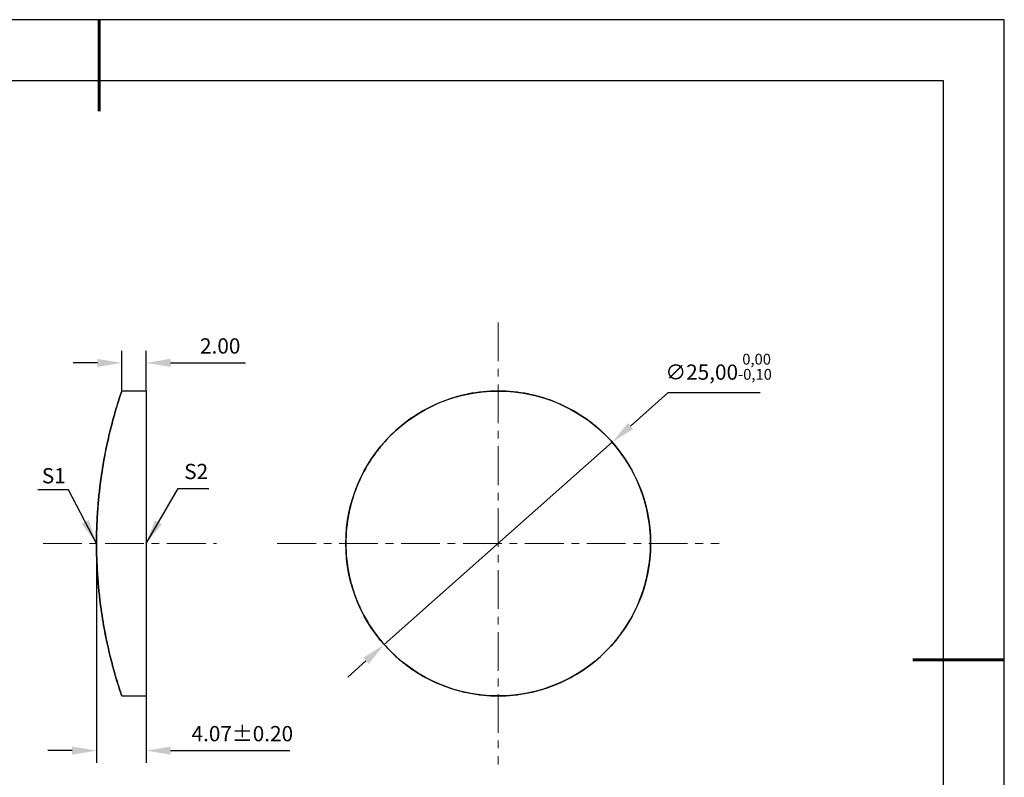
# Model space of a CAD drawing. Units: millimetres. Extents: x 0 to 297, y -2 to 208.
# Drawn here: x 135 to 297, y 84 to 208 of the extents above; entities that cross this region are included whole.
import ezdxf

# ---------------------------------------------------------------- set-up
doc = ezdxf.new("R2010")
doc.units = ezdxf.units.MM
doc.header["$PDSIZE"] = -1
doc.linetypes.add('CENTER', pattern=[10.16, 6.35, -1.27, 1.27, -1.27])
for name, color, linetype, lineweight in [('3中心线层', 1, 'CENTER', 9), ('7标注层', 4, 'Continuous', 5), ('粗实线层', 7, 'Continuous', 25)]:
    doc.layers.add(name, color=color, linetype=linetype, lineweight=lineweight)
doc.layers.add('细实线层', color=7, linetype='Continuous')
doc.styles.add('TH-GBD2M', font='calibri.ttf', dxfattribs={"width": 0.8, "height": 2.5})
doc.dimstyles.new('ISO-25', dxfattribs={"dimtxt": 2.5, "dimasz": 4, "dimexe": 1.25, "dimexo": 0.625, "dimtad": 1, "dimtxsty": 'Standard', "dimcen": 2.5, "dimadec": 0, "dimazin": 0, "dimtfac": 1, "dimtmove": 0, "dimatfit": 3, "dimfxl": 1, "dimarcsym": 0})
doc.dimstyles.new('TH-GBD2M', dxfattribs={"dimtxt": 2.5, "dimasz": 4, "dimexe": 2, "dimexo": 0, "dimgap": 1.5, "dimtad": 1, "dimzin": 1, "dimdsep": 46, "dimtxsty": 'TH-GBD2M', "dimcen": 0, "dimclrt": 3, "dimadec": 0, "dimazin": 3, "dimtfac": 1, "dimtofl": 0, "dimtmove": 0, "dimatfit": 3, "dimfxl": 1, "dimtolj": 1, "dimtzin": 0, "dimarcsym": 0})

# ---------------------------------------------------------------- blocks, each defined once
blk = doc.blocks.new('*X6')
at = {"layer": '粗实线层', "lineweight": 60}
for p, q in [((0, 105), (0, 90)), ((148.5, 0), (133.5, 0))]:
    blk.add_line(p, q, dxfattribs=at)
at = {"layer": '粗实线层'}
for p, q in [((138.5, 95), (-138.5, 95)), ((138.5, -95), (138.5, 95))]:
    blk.add_line(p, q, dxfattribs=at)
at = {"layer": '细实线层'}
for p, q in [((148.5, 105), (-148.5, 105)), ((148.5, -105), (148.5, 105))]:
    blk.add_line(p, q, dxfattribs=at)
blk = doc.blocks.new('*D15')
at = {"layer": '7标注层', "color": 0, "lineweight": -2, "transparency": 16777216}
for p, q in [((151.79, 147.3), (151.79, 153.91)), ((155.79, 147.3), (155.79, 153.91)), ((147.79, 151.91), (143.79, 151.91)), ((159.79, 151.91), (172.09, 151.91))]:
    blk.add_line(p, q, dxfattribs=at)
at = {"layer": '7标注层', "color": 0, "transparency": 16777216}
for points in [[(147.79, 152.58), (147.79, 151.25), (151.79, 151.91)], [(159.79, 152.58), (159.79, 151.25), (155.79, 151.91)]]:
    blk.add_solid(points, dxfattribs=at)
at = {"layer": 'Defpoints', "color": 0, "transparency": 16777216}
for p in [(155.79, 151.91), (151.79, 147.3), (155.79, 147.3)]:
    blk.add_point(p, dxfattribs=at)
at = {"layer": '7标注层', "color": 3, "transparency": 16777216, "insert": (167.94, 154.69), "char_height": 2.5, "attachment_point": 5, "style": 'TH-GBD2M'}
blk.add_mtext('\\A1;2.00', dxfattribs=at)
blk = doc.blocks.new('*D16')
at = {"layer": '7标注层', "color": 0, "lineweight": -2, "transparency": 16777216}
for p, q in [((147.65, 122.3), (147.65, 86.33)), ((155.79, 122.3), (155.79, 86.33)), ((143.65, 88.33), (139.65, 88.33)), ((159.79, 88.33), (179.34, 88.33))]:
    blk.add_line(p, q, dxfattribs=at)
at = {"layer": '7标注层', "color": 0, "transparency": 16777216}
for points in [[(143.65, 88.99), (143.65, 87.66), (147.65, 88.33)], [(159.79, 88.99), (159.79, 87.66), (155.79, 88.33)]]:
    blk.add_solid(points, dxfattribs=at)
at = {"layer": 'Defpoints', "color": 0, "transparency": 16777216}
for p in [(147.65, 122.3), (155.79, 122.3), (155.79, 88.33)]:
    blk.add_point(p, dxfattribs=at)
at = {"layer": '7标注层', "color": 3, "transparency": 16777216, "insert": (171.57, 91.11), "char_height": 2.5, "attachment_point": 5, "style": 'TH-GBD2M'}
blk.add_mtext('\\A1;4.07±0.20', dxfattribs=at)
blk = doc.blocks.new('*D17')
at = {"layer": '7标注层', "color": 0, "lineweight": -2, "transparency": 16777216}
for p, q in [((241.39, 146.99), (235.25, 141.55)), ((256.52, 146.99), (241.39, 146.99)), ((194.86, 105.71), (232.26, 138.89)), ((191.86, 103.06), (188.87, 100.4))]:
    blk.add_line(p, q, dxfattribs=at)
at = {"layer": '7标注层', "color": 0, "transparency": 16777216}
for points in [[(234.81, 142.04), (235.7, 141.05), (232.26, 138.89)], [(191.42, 103.56), (192.31, 102.56), (194.86, 105.71)]]:
    blk.add_solid(points, dxfattribs=at)
at = {"layer": 'Defpoints', "color": 0, "transparency": 16777216}
for p in [(232.26, 138.89), (194.86, 105.71)]:
    blk.add_point(p, dxfattribs=at)
at = {"layer": '7标注层', "color": 0, "transparency": 16777216, "insert": (249.72, 151.28), "char_height": 2.5, "attachment_point": 5, "style": 'TH-GBD2M'}
blk.add_mtext('∅25,00{}{\\H0.71x;\\C3;\\S 0,00^ -0,10;}', dxfattribs=at)

msp = doc.modelspace()

# ---------------------------------------------------------------- linework, layer by layer
at = {"color": 7, "linetype": 'Continuous', "lineweight": 25}
for p, q in [((155.786, 147.302), (151.786, 147.302)), ((155.786, 147.302), (155.786, 97.302)), ((151.786, 97.302), (155.786, 97.302))]:
    msp.add_line(p, q, dxfattribs=at)
msp.add_circle((213.559, 122.302), 25, dxfattribs=at)
for points in [[(147.646, 122.302), (147.646, 123.965), (147.7, 125.598), (147.852, 128.004), (147.915, 128.799), (148.064, 130.375), (148.149, 131.155), (148.432, 133.421), (148.656, 134.853), (149.026, 136.884), (149.156, 137.545), (149.42, 138.806), (149.554, 139.406), (149.955, 141.123), (150.224, 142.153), (150.732, 143.981), (150.963, 144.75), (151.255, 145.689), (151.344, 145.966), (151.5, 146.446), (151.567, 146.65), (151.729, 147.138), (151.786, 147.302), (151.786, 147.302), (151.729, 147.137), (151.569, 146.656), (151.503, 146.457), (151.348, 145.977), (151.258, 145.696), (150.964, 144.753), (150.733, 143.986), (150.355, 142.627), (150.223, 142.137), (149.957, 141.101), (149.823, 140.556), (149.421, 138.84), (149.155, 137.59), (148.658, 134.863), (148.433, 133.427), (148.152, 131.176), (148.067, 130.409), (147.918, 128.839), (147.854, 128.032), (147.7, 125.604), (147.646, 123.963), (147.646, 120.638), (147.7, 119.005), (147.852, 116.598), (147.915, 115.803), (148.064, 114.228), (148.15, 113.448), (148.433, 111.181), (148.656, 109.75), (149.026, 107.719), (149.156, 107.058), (149.42, 105.797), (149.554, 105.197), (149.955, 103.481), (150.224, 102.45), (150.732, 100.623), (150.963, 99.854), (151.255, 98.915), (151.344, 98.638), (151.5, 98.157), (151.567, 97.953), (151.729, 97.466), (151.786, 97.302), (151.786, 97.302), (151.729, 97.466), (151.569, 97.947), (151.503, 98.147), (151.348, 98.627), (151.258, 98.907), (150.964, 99.85), (150.733, 100.618), (150.355, 101.976), (150.224, 102.467), (149.957, 103.502), (149.823, 104.047), (149.421, 105.763), (149.156, 107.013), (148.658, 109.74), (148.434, 111.175), (148.152, 113.427), (148.067, 114.194), (147.918, 115.764), (147.854, 116.57), (147.7, 118.999), (147.646, 120.639), (147.646, 122.302)], [(188.559, 122.302), (188.559, 123.965), (188.723, 125.598), (189.204, 128.004), (189.404, 128.799), (189.884, 130.375), (190.165, 131.155), (191.108, 133.421), (191.876, 134.853), (193.236, 136.884), (193.727, 137.545), (194.763, 138.806), (195.308, 139.406), (197.024, 141.123), (198.275, 142.153), (201.001, 143.981), (202.436, 144.75), (204.686, 145.689), (205.453, 145.966), (207.023, 146.446), (207.829, 146.65), (210.257, 147.138), (211.897, 147.302), (215.223, 147.302), (216.856, 147.137), (219.262, 146.656), (220.057, 146.457), (221.632, 145.977), (222.411, 145.696), (224.677, 144.753), (226.107, 143.986), (228.138, 142.627), (228.799, 142.137), (230.059, 141.101), (230.66, 140.556), (232.376, 138.84), (233.407, 137.59), (235.236, 134.863), (236.006, 133.427), (236.945, 131.176), (237.222, 130.409), (237.703, 128.839), (237.907, 128.032), (238.395, 125.604), (238.559, 123.963), (238.559, 120.638), (238.395, 119.005), (237.913, 116.598), (237.714, 115.803), (237.233, 114.228), (236.953, 113.448), (236.009, 111.181), (235.241, 109.75), (233.881, 107.719), (233.39, 107.058), (232.354, 105.797), (231.809, 105.197), (230.093, 103.481), (228.843, 102.45), (226.117, 100.623), (224.682, 99.854), (222.431, 98.915), (221.664, 98.638), (220.095, 98.157), (219.289, 97.953), (216.861, 97.466), (215.22, 97.302), (211.895, 97.302), (210.262, 97.466), (207.856, 97.947), (207.061, 98.147), (205.486, 98.627), (204.707, 98.907), (202.442, 99.85), (201.011, 100.618), (198.98, 101.976), (198.32, 102.467), (197.059, 103.502), (196.459, 104.047), (194.742, 105.763), (193.711, 107.013), (191.882, 109.74), (191.112, 111.175), (190.173, 113.427), (189.896, 114.194), (189.415, 115.764), (189.211, 116.57), (188.723, 118.999), (188.559, 120.639), (188.559, 122.302)]]:
    msp.add_open_spline(points, degree=3, knots=[0, 0, 0, 0, 0.03125, 0.03125, 0.046875, 0.046875, 0.0625, 0.0625, 0.09375, 0.09375, 0.109375, 0.109375, 0.125, 0.125, 0.15625, 0.15625, 0.1875, 0.1875, 0.203125, 0.203125, 0.21875, 0.21875, 0.25, 0.25, 0.28125, 0.28125, 0.296875, 0.296875, 0.3125, 0.3125, 0.34375, 0.34375, 0.359375, 0.359375, 0.375, 0.375, 0.40625, 0.40625, 0.4375, 0.4375, 0.453125, 0.453125, 0.46875, 0.46875, 0.5, 0.5, 0.53125, 0.53125, 0.546875, 0.546875, 0.5625, 0.5625, 0.59375, 0.59375, 0.609375, 0.609375, 0.625, 0.625, 0.65625, 0.65625, 0.6875, 0.6875, 0.703125, 0.703125, 0.71875, 0.71875, 0.75, 0.75, 0.78125, 0.78125, 0.796875, 0.796875, 0.8125, 0.8125, 0.84375, 0.84375, 0.859375, 0.859375, 0.875, 0.875, 0.90625, 0.90625, 0.9375, 0.9375, 0.953125, 0.953125, 0.96875, 0.96875, 1, 1, 1, 1], dxfattribs=at)
at = {"layer": '3中心线层'}
for p, q in [((213.559, 158.552), (213.559, 86.052)), ((138.887, 122.302), (167.34, 122.302)), ((177.309, 122.302), (249.809, 122.302))]:
    msp.add_line(p, q, dxfattribs=at)

# ---------------------------------------------------------------- block references
at = {"layer": '粗实线层'}
msp.add_blockref('*X6', (148.097, 103.194), dxfattribs=at)

# ---------------------------------------------------------------- texts
at = {"layer": '7标注层', "color": 3, "char_height": 2.5, "attachment_point": 5, "style": 'TH-GBD2M'}
for s, insert in [('\\A1;S1', (140.634, 133.408)), ('\\A1;S2', (163.997, 134.102))]:
    msp.add_mtext(s, dxfattribs=dict(at, insert=insert))

# ---------------------------------------------------------------- dimensions: what is measured, and where the dimension line sits
at = {"layer": '7标注层'}
for base, p1, p2, override, picture, middle in [((155.786, 151.913), (151.786, 147.302), (155.786, 147.302), {"dimlfac": 0.5}, '*D15', (167.937, 154.694)), ((155.786, 88.325), (147.646, 122.302), (155.786, 122.302), {"dimlfac": 0.5, "dimtol": 1, "dimtp": 0.2, "dimtm": 0.2}, '*D16', (171.566, 91.106))]:
    dim = msp.add_linear_dim(base=base, p1=p1, p2=p2, dimstyle='TH-GBD2M', override=override, dxfattribs=at)
    dim.commit()
    dim.dimension.update_dxf_attribs({"geometry": picture, "text_midpoint": middle})
dim = msp.add_diameter_dim_2p(p1=(194.856, 105.712), p2=(232.262, 138.891), text='<>{}{\\H0.71x;\\C3;\\S 0,00^ -0,10;}', dimstyle='ISO-25', override={"dimtxt": 3.5, "dimexe": 2, "dimexo": 0, "dimgap": 1.524, "dimtih": 1, "dimtoh": 1, "dimlfac": 0.5, "dimzin": 0, "dimtxsty": 'TH-GBD2M', "dimadec": 2, "dimtm": 0.1, "dimtzin": 0}, dxfattribs=at)
dim.commit()
dim.dimension.update_dxf_attribs({"geometry": '*D17', "text_midpoint": (249.718, 146.99), "dimtype": 163})

# ---------------------------------------------------------------- leaders
for points in [[(147.646, 122.302), (143.035, 131.084), (138.01, 131.084)], [(155.786, 122.306), (161.062, 131.321), (166.087, 131.321)]]:
    msp.add_leader(points, dimstyle='TH-GBD2M', override={"dimgap": 1.5, "dimtad": 0, "dimtxsty": 'TH-GBD2M'}, dxfattribs=at)

doc.saveas('drawing.dxf')
